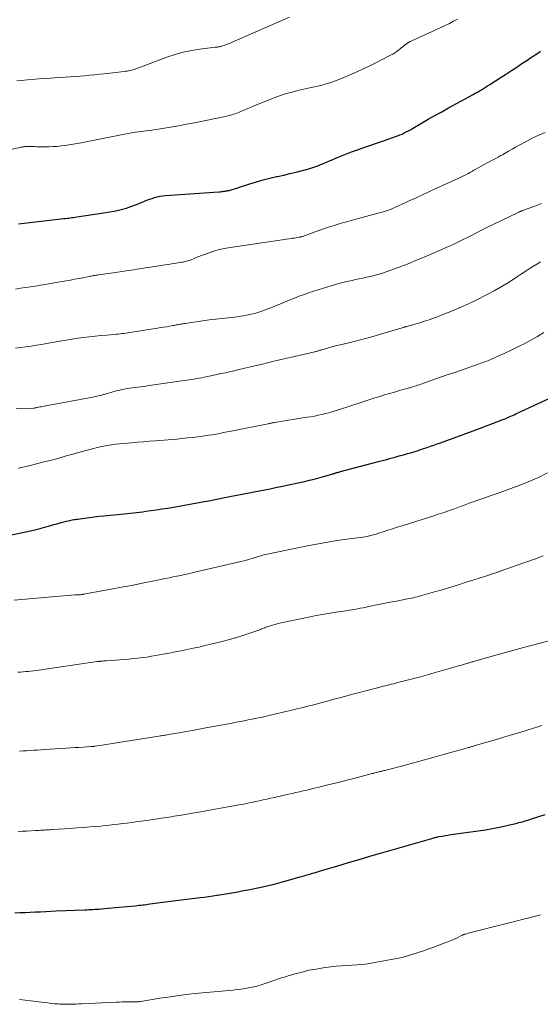
# Model space of a CAD drawing. Units: feet. Extents: x 1925000 to 1930046, y 535000 to 540004.
# Drawn here: x 1926362 to 1926474, y 536468 to 536680 of the extents above; entities that cross this region are included whole.
import ezdxf

# ---------------------------------------------------------------- set-up
doc = ezdxf.new("R2010")
doc.units = ezdxf.units.FT
doc.header["$LTSCALE"] = 100
doc.header["$MEASUREMENT"] = 0
doc.layers.add('CONTOUR INDEX', color=32, linetype='Continuous', lineweight=25)
doc.layers.add('CONTOUR INTERMEDIATE', color=40, linetype='Continuous', lineweight=15)

msp = doc.modelspace()

# ---------------------------------------------------------------- linework, layer by layer
at = {"layer": 'CONTOUR INDEX', "flags": 128}
for points, elevation in [([(1926361.66, 536636.07), (1926371.46, 536637.18), (1926371.8, 536637.22), (1926372.15, 536637.26), (1926372.49, 536637.3), (1926372.83, 536637.34), (1926373.17, 536637.39), (1926373.51, 536637.44), (1926373.86, 536637.49), (1926374.2, 536637.54), (1926379.51, 536638.31), (1926380.42, 536638.45), (1926381.34, 536638.6), (1926382.25, 536638.78), (1926383.16, 536638.97), (1926384.05, 536639.19), (1926384.94, 536639.44), (1926385.82, 536639.74), (1926386.69, 536640.07), (1926388.75, 536640.92), (1926389.3, 536641.13), (1926389.85, 536641.34), (1926390.41, 536641.52), (1926390.97, 536641.7), (1926391.53, 536641.85), (1926392.1, 536641.97), (1926392.68, 536642.05), (1926393.27, 536642.11), (1926404.75, 536642.93), (1926405.04, 536642.95), (1926405.32, 536642.98), (1926405.6, 536643.01), (1926405.88, 536643.05), (1926406.17, 536643.1), (1926406.31, 536643.12), (1926406.44, 536643.14), (1926406.58, 536643.17), (1926406.71, 536643.19), (1926406.85, 536643.22), (1926406.98, 536643.25), (1926407.11, 536643.29), (1926407.24, 536643.32), (1926407.67, 536643.43), (1926408.01, 536643.53), (1926408.36, 536643.63), (1926408.7, 536643.74), (1926409.04, 536643.85), (1926411.45, 536644.65), (1926412.87, 536645.1), (1926414.29, 536645.51), (1926415.73, 536645.87), (1926417.18, 536646.21), (1926417.39, 536646.25), (1926418.74, 536646.55), (1926420.08, 536646.86), (1926421.42, 536647.19), (1926422.75, 536647.54), (1926424.11, 536647.91), (1926424.76, 536648.1), (1926425.4, 536648.31), (1926426.04, 536648.54), (1926426.67, 536648.79), (1926427.3, 536649.05), (1926427.92, 536649.31), (1926428.55, 536649.58), (1926429.17, 536649.85), (1926430.06, 536650.23), (1926431.13, 536650.69), (1926432.21, 536651.12), (1926433.3, 536651.53), (1926434.39, 536651.93), (1926436.18, 536652.56), (1926437.44, 536652.99), (1926438.69, 536653.43), (1926439.95, 536653.86), (1926441.21, 536654.29), (1926442.76, 536654.82), (1926443.24, 536655), (1926443.71, 536655.18), (1926444.18, 536655.38), (1926444.64, 536655.6), (1926445.09, 536655.82), (1926445.54, 536656.06), (1926445.99, 536656.3), (1926446.43, 536656.55), (1926448.4, 536657.72), (1926449.83, 536658.55), (1926451.27, 536659.37), (1926452.71, 536660.18), (1926454.15, 536660.98), (1926459.49, 536663.91), (1926459.94, 536664.16), (1926460.39, 536664.41), (1926460.84, 536664.67), (1926461.28, 536664.92), (1926461.73, 536665.19), (1926462.17, 536665.45), (1926462.6, 536665.72), (1926463.04, 536666), (1926465.52, 536667.6), (1926466.64, 536668.33), (1926467.75, 536669.06), (1926468.87, 536669.79), (1926469.98, 536670.52), (1926471.01, 536671.2), (1926471.61, 536671.6), (1926472.21, 536672), (1926472.8, 536672.39), (1926473.4, 536672.79), (1926474, 536673.2)], 1000), ([(1926356.18, 536568.29), (1926363.65, 536569.84), (1926364.56, 536570.04), (1926365.46, 536570.26), (1926366.36, 536570.49), (1926367.25, 536570.74), (1926368.14, 536571), (1926369.03, 536571.25), (1926369.93, 536571.5), (1926370.83, 536571.74), (1926372.03, 536572.05), (1926372.33, 536572.13), (1926372.63, 536572.2), (1926372.94, 536572.26), (1926373.24, 536572.32), (1926373.55, 536572.37), (1926373.85, 536572.42), (1926374.16, 536572.47), (1926374.47, 536572.51), (1926375.9, 536572.71), (1926376.93, 536572.84), (1926377.95, 536572.97), (1926378.98, 536573.09), (1926380.01, 536573.2), (1926383.7, 536573.58), (1926384.37, 536573.65), (1926385.05, 536573.72), (1926385.72, 536573.79), (1926386.4, 536573.86), (1926387.07, 536573.93), (1926387.74, 536574.01), (1926388.42, 536574.09), (1926389.09, 536574.18), (1926390.17, 536574.32), (1926391.38, 536574.49), (1926392.59, 536574.67), (1926393.79, 536574.87), (1926395, 536575.07), (1926400.9, 536576.12), (1926401.59, 536576.25), (1926402.28, 536576.37), (1926402.97, 536576.51), (1926403.66, 536576.64), (1926404.35, 536576.78), (1926404.7, 536576.85), (1926405.04, 536576.92), (1926405.38, 536576.99), (1926405.73, 536577.06), (1926406.07, 536577.13), (1926406.42, 536577.19), (1926406.76, 536577.26), (1926407.11, 536577.33), (1926408.99, 536577.69), (1926410.13, 536577.91), (1926411.27, 536578.13), (1926412.41, 536578.35), (1926413.55, 536578.57), (1926414.69, 536578.79), (1926415.83, 536579.02), (1926416.97, 536579.26), (1926418.11, 536579.5), (1926423.23, 536580.62), (1926424.26, 536580.86), (1926425.29, 536581.11), (1926426.31, 536581.38), (1926427.32, 536581.66), (1926429.08, 536582.17), (1926429.22, 536582.21), (1926429.36, 536582.25), (1926429.49, 536582.29), (1926429.63, 536582.33), (1926429.76, 536582.38), (1926429.9, 536582.42), (1926430.03, 536582.46), (1926430.17, 536582.49), (1926430.25, 536582.52), (1926430.43, 536582.57), (1926430.61, 536582.62), (1926430.79, 536582.66), (1926430.97, 536582.71), (1926439.1, 536584.87), (1926440, 536585.11), (1926440.9, 536585.35), (1926441.79, 536585.59), (1926442.69, 536585.84), (1926443.58, 536586.09), (1926444.48, 536586.34), (1926445.37, 536586.6), (1926446.26, 536586.86), (1926447.19, 536587.14), (1926447.68, 536587.29), (1926448.16, 536587.44), (1926448.64, 536587.59), (1926449.12, 536587.75), (1926449.61, 536587.92), (1926450.33, 536588.17), (1926451.05, 536588.42), (1926451.77, 536588.67), (1926452.49, 536588.93), (1926460.83, 536591.99), (1926461.78, 536592.34), (1926462.72, 536592.69), (1926463.66, 536593.05), (1926464.6, 536593.41), (1926465.85, 536593.9), (1926466.16, 536594.03), (1926466.48, 536594.15), (1926466.79, 536594.29), (1926467.09, 536594.42), (1926467.21, 536594.47), (1926467.57, 536594.64), (1926467.93, 536594.8), (1926468.3, 536594.97), (1926468.66, 536595.13), (1926477.99, 536599.49)], 1020), ([(1926360.88, 536487.74), (1926361.99, 536487.79), (1926363.1, 536487.84), (1926364.21, 536487.89), (1926365.32, 536487.94), (1926366.44, 536487.99), (1926367.55, 536488.04), (1926368.66, 536488.09), (1926369.77, 536488.14), (1926375.97, 536488.39), (1926376.4, 536488.41), (1926376.84, 536488.43), (1926377.27, 536488.45), (1926377.7, 536488.48), (1926378.14, 536488.5), (1926378.57, 536488.53), (1926379.01, 536488.57), (1926379.44, 536488.6), (1926382.5, 536488.88), (1926383.36, 536488.95), (1926384.21, 536489.03), (1926385.07, 536489.11), (1926385.92, 536489.19), (1926386.85, 536489.28), (1926387.24, 536489.32), (1926387.63, 536489.36), (1926388.02, 536489.4), (1926388.4, 536489.45), (1926388.79, 536489.5), (1926389.18, 536489.55), (1926389.57, 536489.6), (1926389.95, 536489.65), (1926395.53, 536490.4), (1926396.69, 536490.55), (1926397.86, 536490.7), (1926399.03, 536490.84), (1926400.2, 536490.98), (1926400.67, 536491.04), (1926401.61, 536491.15), (1926402.54, 536491.27), (1926403.47, 536491.4), (1926404.39, 536491.54), (1926404.5, 536491.55), (1926405.38, 536491.69), (1926406.25, 536491.83), (1926407.12, 536491.98), (1926407.99, 536492.13), (1926408.86, 536492.29), (1926409.73, 536492.46), (1926410.6, 536492.63), (1926411.46, 536492.8), (1926413.51, 536493.22), (1926415.08, 536493.56), (1926416.65, 536493.93), (1926418.21, 536494.33), (1926419.76, 536494.75), (1926422.23, 536495.46), (1926422.54, 536495.55), (1926422.85, 536495.64), (1926423.16, 536495.73), (1926423.47, 536495.83), (1926423.78, 536495.92), (1926424.09, 536496.01), (1926424.4, 536496.1), (1926424.72, 536496.19), (1926424.95, 536496.26), (1926425.38, 536496.38), (1926425.81, 536496.51), (1926426.23, 536496.63), (1926426.66, 536496.76), (1926430.39, 536497.88), (1926432.69, 536498.57), (1926434.98, 536499.25), (1926437.28, 536499.93), (1926439.58, 536500.59), (1926450.61, 536503.78), (1926450.79, 536503.83), (1926450.98, 536503.88), (1926451.16, 536503.93), (1926451.35, 536503.98), (1926451.54, 536504.02), (1926451.73, 536504.06), (1926451.92, 536504.1), (1926452.1, 536504.14), (1926452.89, 536504.28), (1926453.48, 536504.38), (1926454.07, 536504.48), (1926454.65, 536504.57), (1926455.24, 536504.65), (1926460.59, 536505.38), (1926462.12, 536505.62), (1926463.66, 536505.88), (1926465.18, 536506.19), (1926466.7, 536506.53), (1926468.95, 536507.06), (1926469.34, 536507.16), (1926469.73, 536507.26), (1926470.12, 536507.36), (1926470.5, 536507.48), (1926470.89, 536507.59), (1926471.27, 536507.71), (1926471.65, 536507.83), (1926472.04, 536507.96), (1926474.96, 536508.9)], 1040)]:
    msp.add_lwpolyline(points, dxfattribs=dict(at, elevation=elevation))
at = {"layer": 'CONTOUR INTERMEDIATE', "flags": 128}
for points, elevation in [([(1926352.91, 536650.64), (1926362.04, 536652.51), (1926362.21, 536652.55), (1926362.38, 536652.58), (1926362.55, 536652.6), (1926362.73, 536652.63), (1926362.9, 536652.64), (1926363.07, 536652.66), (1926363.25, 536652.67), (1926363.42, 536652.67), (1926363.75, 536652.68), (1926364.09, 536652.68), (1926364.43, 536652.68), (1926364.77, 536652.67), (1926365.11, 536652.66), (1926365.17, 536652.66), (1926365.54, 536652.65), (1926365.91, 536652.64), (1926366.28, 536652.64), (1926366.65, 536652.64), (1926368.26, 536652.64), (1926369.13, 536652.66), (1926370, 536652.71), (1926370.86, 536652.8), (1926371.73, 536652.91), (1926372.59, 536653.04), (1926373.44, 536653.19), (1926374.3, 536653.34), (1926375.15, 536653.51), (1926384.46, 536655.35), (1926385.24, 536655.49), (1926386.03, 536655.63), (1926386.81, 536655.75), (1926387.6, 536655.86), (1926387.98, 536655.91), (1926388.58, 536655.99), (1926389.17, 536656.07), (1926389.77, 536656.16), (1926390.37, 536656.24), (1926392.64, 536656.59), (1926394.36, 536656.86), (1926396.09, 536657.16), (1926397.81, 536657.47), (1926399.53, 536657.81), (1926406.15, 536659.16), (1926406.52, 536659.24), (1926406.88, 536659.33), (1926407.24, 536659.42), (1926407.6, 536659.52), (1926407.95, 536659.62), (1926408.31, 536659.74), (1926408.65, 536659.88), (1926409, 536660.02), (1926409.67, 536660.31), (1926410.34, 536660.61), (1926411.02, 536660.9), (1926411.71, 536661.18), (1926412.39, 536661.46), (1926415.71, 536662.81), (1926417.27, 536663.4), (1926418.85, 536663.93), (1926420.45, 536664.4), (1926422.06, 536664.81), (1926424.64, 536665.4), (1926424.98, 536665.47), (1926425.32, 536665.54), (1926425.66, 536665.61), (1926426.01, 536665.68), (1926426.35, 536665.74), (1926426.69, 536665.82), (1926427.02, 536665.9), (1926427.36, 536666), (1926428.36, 536666.3), (1926429.19, 536666.57), (1926430.02, 536666.86), (1926430.83, 536667.18), (1926431.63, 536667.52), (1926434.3, 536668.71), (1926435.71, 536669.35), (1926437.12, 536670.01), (1926438.52, 536670.69), (1926439.91, 536671.39), (1926441.73, 536672.32), (1926442.19, 536672.58), (1926442.65, 536672.85), (1926443.08, 536673.16), (1926443.51, 536673.49), (1926443.73, 536673.67), (1926444.03, 536673.92), (1926444.34, 536674.16), (1926444.65, 536674.4), (1926444.96, 536674.64), (1926445.28, 536674.86), (1926445.61, 536675.07), (1926445.95, 536675.26), (1926446.3, 536675.43), (1926453.47, 536678.76), (1926454.36, 536679.19), (1926455.24, 536679.64), (1926456.1, 536680.11)], 996), ([(1926361.3, 536666.82), (1926362.25, 536666.91), (1926363.64, 536667.04), (1926365.29, 536667.18), (1926366.94, 536667.31), (1926368.59, 536667.43), (1926370.25, 536667.53), (1926371.74, 536667.62), (1926372.79, 536667.68), (1926373.84, 536667.75), (1926374.89, 536667.83), (1926375.94, 536667.92), (1926376.99, 536668.02), (1926378.04, 536668.12), (1926379.09, 536668.23), (1926380.13, 536668.34), (1926384.43, 536668.83), (1926384.73, 536668.87), (1926385.04, 536668.91), (1926385.35, 536668.96), (1926385.65, 536669.02), (1926385.69, 536669.02), (1926385.97, 536669.09), (1926386.26, 536669.16), (1926386.53, 536669.25), (1926386.81, 536669.36), (1926387.08, 536669.47), (1926387.35, 536669.57), (1926387.62, 536669.68), (1926387.9, 536669.78), (1926393.62, 536671.9), (1926395.35, 536672.48), (1926397.1, 536672.97), (1926398.89, 536673.34), (1926400.69, 536673.63), (1926403.98, 536674.04), (1926404.15, 536674.06), (1926404.32, 536674.08), (1926404.5, 536674.1), (1926404.67, 536674.12), (1926404.84, 536674.15), (1926405.01, 536674.18), (1926405.18, 536674.22), (1926405.35, 536674.27), (1926405.9, 536674.46), (1926406.34, 536674.61), (1926406.78, 536674.77), (1926407.21, 536674.95), (1926407.64, 536675.13), (1926420, 536680.5)], 992), ([(1926361.07, 536622.01), (1926362.13, 536622.17), (1926363.19, 536622.33), (1926364.25, 536622.49), (1926365.32, 536622.65), (1926366.38, 536622.82), (1926367.44, 536623), (1926368.5, 536623.18), (1926371.94, 536623.78), (1926372.84, 536623.94), (1926373.74, 536624.1), (1926374.64, 536624.28), (1926375.54, 536624.45), (1926376.85, 536624.71), (1926377.09, 536624.76), (1926377.34, 536624.81), (1926377.59, 536624.86), (1926377.84, 536624.9), (1926378.09, 536624.94), (1926378.34, 536624.99), (1926378.59, 536625.03), (1926378.84, 536625.06), (1926379.41, 536625.15), (1926379.95, 536625.22), (1926380.49, 536625.3), (1926381.02, 536625.38), (1926381.56, 536625.45), (1926385.34, 536626), (1926385.93, 536626.08), (1926386.52, 536626.17), (1926387.12, 536626.26), (1926387.71, 536626.35), (1926388.3, 536626.45), (1926388.9, 536626.54), (1926389.49, 536626.63), (1926390.08, 536626.72), (1926393.26, 536627.21), (1926393.94, 536627.31), (1926394.62, 536627.42), (1926395.3, 536627.52), (1926395.98, 536627.63), (1926396.82, 536627.76), (1926397.08, 536627.8), (1926397.33, 536627.85), (1926397.59, 536627.91), (1926397.84, 536627.98), (1926398.09, 536628.06), (1926398.33, 536628.14), (1926398.58, 536628.24), (1926398.82, 536628.33), (1926398.98, 536628.4), (1926399.3, 536628.54), (1926399.62, 536628.67), (1926399.94, 536628.8), (1926400.27, 536628.92), (1926403.68, 536630.16), (1926404.06, 536630.29), (1926404.44, 536630.41), (1926404.82, 536630.51), (1926405.21, 536630.61), (1926405.6, 536630.69), (1926405.99, 536630.77), (1926406.38, 536630.84), (1926406.78, 536630.9), (1926419.8, 536632.81), (1926420.21, 536632.87), (1926420.62, 536632.93), (1926421.03, 536632.99), (1926421.44, 536633.06), (1926422.07, 536633.16), (1926422.16, 536633.17), (1926422.25, 536633.19), (1926422.34, 536633.21), (1926422.43, 536633.24), (1926422.52, 536633.26), (1926422.61, 536633.29), (1926422.69, 536633.32), (1926422.78, 536633.35), (1926425.47, 536634.32), (1926426.5, 536634.68), (1926427.52, 536635.03), (1926428.56, 536635.37), (1926429.59, 536635.7), (1926430.64, 536636.02), (1926431.68, 536636.32), (1926432.73, 536636.62), (1926433.77, 536636.91), (1926439.83, 536638.53), (1926440.14, 536638.62), (1926440.46, 536638.71), (1926440.77, 536638.81), (1926441.08, 536638.92), (1926441.39, 536639.03), (1926441.7, 536639.15), (1926442, 536639.27), (1926442.3, 536639.4), (1926444.21, 536640.28), (1926445.12, 536640.69), (1926446.02, 536641.11), (1926446.93, 536641.53), (1926447.83, 536641.94), (1926448.74, 536642.36), (1926449.64, 536642.78), (1926450.55, 536643.2), (1926451.45, 536643.62), (1926456.39, 536645.88), (1926456.69, 536646.02), (1926456.99, 536646.16), (1926457.29, 536646.31), (1926457.58, 536646.45), (1926457.88, 536646.6), (1926458.17, 536646.75), (1926458.46, 536646.91), (1926458.75, 536647.07), (1926459.05, 536647.25), (1926459.35, 536647.41), (1926459.64, 536647.58), (1926459.94, 536647.74), (1926462.03, 536648.89), (1926462.5, 536649.15), (1926462.96, 536649.4), (1926463.43, 536649.65), (1926463.91, 536649.89), (1926464.38, 536650.14), (1926464.84, 536650.39), (1926465.31, 536650.65), (1926465.77, 536650.91), (1926466.34, 536651.25), (1926467.09, 536651.68), (1926467.84, 536652.11), (1926468.59, 536652.53), (1926469.35, 536652.95), (1926471.01, 536653.85), (1926472.31, 536654.52), (1926473.63, 536655.15), (1926474.97, 536655.72)], 1004), ([(1926361.03, 536609.25), (1926362.16, 536609.4), (1926363.28, 536609.55), (1926364.4, 536609.72), (1926365.52, 536609.9), (1926366.64, 536610.09), (1926367.75, 536610.29), (1926368.87, 536610.5), (1926369.27, 536610.58), (1926370.58, 536610.82), (1926371.9, 536611.04), (1926373.23, 536611.24), (1926374.55, 536611.43), (1926375.65, 536611.57), (1926376.89, 536611.72), (1926378.14, 536611.86), (1926379.38, 536611.99), (1926380.63, 536612.1), (1926382.3, 536612.25), (1926382.72, 536612.29), (1926383.13, 536612.33), (1926383.54, 536612.37), (1926383.95, 536612.42), (1926384.37, 536612.47), (1926384.78, 536612.53), (1926385.19, 536612.59), (1926385.6, 536612.65), (1926391.58, 536613.6), (1926392.22, 536613.7), (1926392.86, 536613.8), (1926393.5, 536613.91), (1926394.13, 536614.01), (1926394.97, 536614.16), (1926395.19, 536614.19), (1926395.41, 536614.23), (1926395.62, 536614.27), (1926395.84, 536614.31), (1926395.86, 536614.31), (1926396.07, 536614.35), (1926396.27, 536614.38), (1926396.48, 536614.42), (1926396.69, 536614.45), (1926396.89, 536614.49), (1926397.1, 536614.52), (1926397.3, 536614.56), (1926397.51, 536614.59), (1926399.9, 536614.95), (1926401.3, 536615.16), (1926402.7, 536615.35), (1926404.11, 536615.53), (1926405.52, 536615.7), (1926408.73, 536616.06), (1926409.41, 536616.15), (1926410.08, 536616.25), (1926410.76, 536616.37), (1926411.42, 536616.5), (1926412.09, 536616.66), (1926412.75, 536616.84), (1926413.39, 536617.05), (1926414.04, 536617.27), (1926414.98, 536617.62), (1926415.97, 536618), (1926416.95, 536618.38), (1926417.92, 536618.78), (1926418.9, 536619.18), (1926419.73, 536619.54), (1926420.28, 536619.77), (1926420.84, 536620), (1926421.4, 536620.22), (1926421.97, 536620.44), (1926422.53, 536620.65), (1926423.1, 536620.85), (1926423.67, 536621.04), (1926424.25, 536621.23), (1926428.94, 536622.7), (1926430.06, 536623.03), (1926431.19, 536623.35), (1926432.33, 536623.63), (1926433.47, 536623.88), (1926434.14, 536624.03), (1926434.95, 536624.2), (1926435.76, 536624.37), (1926436.57, 536624.54), (1926437.38, 536624.72), (1926438.19, 536624.91), (1926438.99, 536625.12), (1926439.78, 536625.36), (1926440.57, 536625.63), (1926441.99, 536626.13), (1926443.16, 536626.56), (1926444.32, 536627), (1926445.48, 536627.46), (1926446.64, 536627.93), (1926447.79, 536628.41), (1926448.94, 536628.89), (1926450.08, 536629.37), (1926451.23, 536629.86), (1926451.89, 536630.14), (1926452.78, 536630.53), (1926453.68, 536630.92), (1926454.57, 536631.33), (1926455.45, 536631.75), (1926456.33, 536632.17), (1926457.21, 536632.6), (1926458.09, 536633.04), (1926458.96, 536633.48), (1926459.94, 536633.99), (1926461.31, 536634.69), (1926462.68, 536635.37), (1926464.05, 536636.05), (1926465.43, 536636.71), (1926469.18, 536638.5), (1926469.3, 536638.55), (1926469.41, 536638.61), (1926469.53, 536638.66), (1926469.64, 536638.7), (1926469.76, 536638.75), (1926469.88, 536638.79), (1926469.99, 536638.84), (1926470.11, 536638.88), (1926472.73, 536639.85), (1926474.16, 536640.39)], 1008), ([(1926361.15, 536596.26), (1926362.4, 536596.32), (1926364.87, 536596.38), (1926364.89, 536596.39), (1926364.91, 536596.39), (1926364.93, 536596.39), (1926364.95, 536596.39), (1926365.04, 536596.39), (1926365.06, 536596.39), (1926365.08, 536596.4), (1926365.1, 536596.4), (1926365.12, 536596.4), (1926365.4, 536596.47), (1926365.42, 536596.48), (1926365.45, 536596.48), (1926365.47, 536596.49), (1926365.49, 536596.49), (1926365.59, 536596.52), (1926365.61, 536596.52), (1926365.64, 536596.53), (1926365.66, 536596.53), (1926365.69, 536596.53), (1926366.27, 536596.63), (1926366.58, 536596.68), (1926366.9, 536596.74), (1926367.21, 536596.79), (1926367.53, 536596.85), (1926377.7, 536598.75), (1926378.27, 536598.87), (1926378.83, 536598.99), (1926379.38, 536599.13), (1926379.94, 536599.29), (1926380.08, 536599.33), (1926380.56, 536599.47), (1926381.04, 536599.62), (1926381.52, 536599.76), (1926382, 536599.91), (1926382.48, 536600.04), (1926382.96, 536600.17), (1926383.45, 536600.27), (1926383.94, 536600.37), (1926385.57, 536600.64), (1926386.16, 536600.74), (1926386.74, 536600.83), (1926387.33, 536600.91), (1926387.92, 536600.99), (1926388.5, 536601.06), (1926389.09, 536601.14), (1926389.68, 536601.22), (1926390.26, 536601.3), (1926397.33, 536602.31), (1926397.87, 536602.39), (1926398.41, 536602.47), (1926398.95, 536602.55), (1926399.49, 536602.64), (1926400.02, 536602.73), (1926400.56, 536602.82), (1926401.09, 536602.93), (1926401.63, 536603.03), (1926402.44, 536603.2), (1926403.37, 536603.39), (1926404.31, 536603.59), (1926405.24, 536603.8), (1926406.18, 536604), (1926406.75, 536604.13), (1926407.97, 536604.41), (1926409.18, 536604.69), (1926410.4, 536604.98), (1926411.62, 536605.27), (1926414.42, 536605.93), (1926416.31, 536606.38), (1926418.2, 536606.82), (1926420.09, 536607.27), (1926421.98, 536607.71), (1926425.45, 536608.51), (1926425.61, 536608.55), (1926425.76, 536608.59), (1926425.92, 536608.64), (1926426.08, 536608.68), (1926426.23, 536608.73), (1926426.39, 536608.78), (1926426.54, 536608.83), (1926426.7, 536608.87), (1926427.88, 536609.22), (1926428.63, 536609.44), (1926429.38, 536609.64), (1926430.13, 536609.83), (1926430.89, 536610.01), (1926432.73, 536610.43), (1926434.4, 536610.83), (1926436.06, 536611.26), (1926437.72, 536611.72), (1926439.37, 536612.2), (1926444.68, 536613.81), (1926444.74, 536613.83), (1926444.79, 536613.84), (1926444.84, 536613.86), (1926444.9, 536613.87), (1926444.95, 536613.89), (1926445, 536613.91), (1926445.06, 536613.92), (1926445.11, 536613.94), (1926447.01, 536614.46), (1926448.01, 536614.76), (1926449.01, 536615.06), (1926449.99, 536615.4), (1926450.97, 536615.75), (1926451.57, 536615.97), (1926452.85, 536616.45), (1926454.11, 536616.95), (1926455.37, 536617.48), (1926456.62, 536618.01), (1926456.71, 536618.05), (1926457.99, 536618.63), (1926459.27, 536619.22), (1926460.54, 536619.83), (1926461.8, 536620.46), (1926462.65, 536620.89), (1926464.03, 536621.62), (1926465.4, 536622.39), (1926466.74, 536623.21), (1926468.06, 536624.05), (1926469.05, 536624.71), (1926469.87, 536625.25), (1926470.68, 536625.79), (1926471.5, 536626.33), (1926472.32, 536626.86), (1926473.15, 536627.38), (1926473.99, 536627.88)], 1012), ([(1926361.65, 536583.48), (1926361.98, 536583.54), (1926362.3, 536583.61), (1926362.62, 536583.67), (1926362.95, 536583.74), (1926363.27, 536583.81), (1926363.59, 536583.89), (1926363.91, 536583.97), (1926364.23, 536584.05), (1926366.85, 536584.72), (1926368.48, 536585.14), (1926370.11, 536585.57), (1926371.73, 536586.01), (1926373.35, 536586.45), (1926376.76, 536587.38), (1926377.31, 536587.53), (1926377.86, 536587.68), (1926378.41, 536587.82), (1926378.96, 536587.96), (1926379.52, 536588.09), (1926380.07, 536588.21), (1926380.63, 536588.32), (1926381.19, 536588.41), (1926381.74, 536588.49), (1926382.58, 536588.61), (1926383.41, 536588.71), (1926384.25, 536588.79), (1926385.1, 536588.87), (1926385.99, 536588.94), (1926387.28, 536589.04), (1926388.57, 536589.14), (1926389.86, 536589.24), (1926391.15, 536589.35), (1926395.76, 536589.73), (1926396.89, 536589.83), (1926398.02, 536589.95), (1926399.15, 536590.08), (1926400.28, 536590.22), (1926400.91, 536590.3), (1926401.72, 536590.41), (1926402.54, 536590.53), (1926403.36, 536590.66), (1926404.17, 536590.8), (1926404.98, 536590.95), (1926405.79, 536591.1), (1926406.6, 536591.25), (1926407.41, 536591.41), (1926415.37, 536593.03), (1926415.54, 536593.06), (1926415.71, 536593.1), (1926415.89, 536593.13), (1926416.06, 536593.16), (1926416.1, 536593.17), (1926416.25, 536593.2), (1926416.41, 536593.23), (1926416.57, 536593.25), (1926416.72, 536593.28), (1926423.73, 536594.4), (1926424.54, 536594.53), (1926425.34, 536594.68), (1926426.14, 536594.84), (1926426.94, 536595), (1926427.74, 536595.19), (1926428.53, 536595.39), (1926429.31, 536595.62), (1926430.09, 536595.86), (1926430.55, 536596.01), (1926431.41, 536596.29), (1926432.28, 536596.58), (1926433.14, 536596.88), (1926434, 536597.17), (1926434.86, 536597.47), (1926435.73, 536597.75), (1926436.59, 536598.03), (1926437.46, 536598.3), (1926438.31, 536598.57), (1926439.38, 536598.89), (1926440.44, 536599.21), (1926441.5, 536599.52), (1926442.57, 536599.84), (1926443.61, 536600.14), (1926444.16, 536600.3), (1926444.7, 536600.45), (1926445.24, 536600.61), (1926445.79, 536600.77), (1926446.2, 536600.89), (1926446.54, 536600.99), (1926446.87, 536601.09), (1926447.21, 536601.2), (1926447.54, 536601.3), (1926447.87, 536601.41), (1926448.21, 536601.52), (1926448.54, 536601.64), (1926448.87, 536601.75), (1926451.05, 536602.52), (1926452.48, 536603.01), (1926453.9, 536603.51), (1926455.32, 536604.01), (1926456.75, 536604.5), (1926460.78, 536605.9), (1926461.11, 536606.02), (1926461.44, 536606.14), (1926461.78, 536606.27), (1926462.11, 536606.39), (1926462.44, 536606.52), (1926462.77, 536606.66), (1926463.09, 536606.79), (1926463.42, 536606.93), (1926465.14, 536607.7), (1926466.33, 536608.24), (1926467.5, 536608.79), (1926468.67, 536609.36), (1926469.83, 536609.94), (1926470.44, 536610.25), (1926471.88, 536611.03), (1926473.31, 536611.83), (1926474.71, 536612.68)], 1016), ([(1926360.73, 536555.01), (1926373.82, 536556.19), (1926373.96, 536556.2), (1926374.1, 536556.21), (1926374.24, 536556.21), (1926374.38, 536556.22), (1926374.5, 536556.22), (1926374.58, 536556.22), (1926374.66, 536556.22), (1926374.74, 536556.22), (1926374.82, 536556.22), (1926374.9, 536556.22), (1926374.97, 536556.22), (1926375.05, 536556.22), (1926375.13, 536556.23), (1926375.21, 536556.23), (1926375.33, 536556.25), (1926375.45, 536556.26), (1926375.57, 536556.28), (1926375.69, 536556.3), (1926381.6, 536557.39), (1926383.83, 536557.81), (1926386.06, 536558.23), (1926388.28, 536558.67), (1926390.5, 536559.12), (1926393.29, 536559.69), (1926394.12, 536559.86), (1926394.95, 536560.03), (1926395.77, 536560.21), (1926396.6, 536560.38), (1926397.42, 536560.56), (1926398.25, 536560.74), (1926399.07, 536560.93), (1926399.9, 536561.12), (1926409.52, 536563.35), (1926410.14, 536563.5), (1926410.76, 536563.66), (1926411.38, 536563.84), (1926411.99, 536564.02), (1926412.55, 536564.2), (1926412.88, 536564.3), (1926413.2, 536564.41), (1926413.53, 536564.51), (1926413.86, 536564.61), (1926414.19, 536564.71), (1926414.52, 536564.8), (1926414.85, 536564.88), (1926415.18, 536564.96), (1926423.82, 536566.75), (1926425.8, 536567.13), (1926427.78, 536567.49), (1926429.77, 536567.8), (1926431.77, 536568.07), (1926434.6, 536568.44), (1926435.18, 536568.52), (1926435.76, 536568.61), (1926436.34, 536568.71), (1926436.91, 536568.82), (1926437.49, 536568.95), (1926438.05, 536569.09), (1926438.62, 536569.26), (1926439.18, 536569.43), (1926440.1, 536569.74), (1926441.12, 536570.08), (1926442.14, 536570.41), (1926443.16, 536570.74), (1926444.18, 536571.07), (1926451.45, 536573.37), (1926451.95, 536573.53), (1926452.45, 536573.7), (1926452.96, 536573.86), (1926453.46, 536574.02), (1926453.97, 536574.18), (1926454.47, 536574.35), (1926454.97, 536574.53), (1926455.46, 536574.71), (1926455.82, 536574.84), (1926456.18, 536574.97), (1926456.53, 536575.1), (1926456.88, 536575.24), (1926457.23, 536575.38), (1926457.58, 536575.51), (1926457.93, 536575.65), (1926458.29, 536575.78), (1926458.64, 536575.91), (1926461.8, 536577.02), (1926463.54, 536577.64), (1926465.28, 536578.25), (1926467.02, 536578.87), (1926468.75, 536579.49), (1926468.79, 536579.5), (1926470.49, 536580.15), (1926472.17, 536580.85), (1926473.82, 536581.62), (1926475.45, 536582.44)], 1024), ([(1926361.55, 536539.53), (1926362.11, 536539.57), (1926362.67, 536539.61), (1926363.23, 536539.66), (1926363.79, 536539.71), (1926364.35, 536539.77), (1926364.91, 536539.83), (1926365.46, 536539.91), (1926366.02, 536539.98), (1926378.57, 536541.81), (1926378.64, 536541.82), (1926378.72, 536541.83), (1926378.79, 536541.84), (1926378.86, 536541.85), (1926378.94, 536541.86), (1926379.01, 536541.87), (1926379.09, 536541.87), (1926379.16, 536541.88), (1926379.54, 536541.92), (1926379.81, 536541.94), (1926380.07, 536541.96), (1926380.34, 536541.98), (1926380.6, 536542), (1926383.47, 536542.21), (1926384.45, 536542.29), (1926385.42, 536542.37), (1926386.4, 536542.47), (1926387.37, 536542.56), (1926388.35, 536542.68), (1926389.32, 536542.81), (1926390.28, 536542.96), (1926391.25, 536543.13), (1926392.83, 536543.42), (1926394.11, 536543.66), (1926395.39, 536543.9), (1926396.66, 536544.16), (1926397.94, 536544.41), (1926399.22, 536544.68), (1926400.49, 536544.96), (1926401.76, 536545.26), (1926403.03, 536545.56), (1926405.75, 536546.22), (1926407.08, 536546.57), (1926408.39, 536546.94), (1926409.7, 536547.35), (1926411, 536547.78), (1926413.14, 536548.53), (1926413.37, 536548.61), (1926413.59, 536548.69), (1926413.81, 536548.78), (1926414.03, 536548.87), (1926414.25, 536548.96), (1926414.48, 536549.04), (1926414.7, 536549.12), (1926414.92, 536549.2), (1926415.69, 536549.46), (1926416.31, 536549.66), (1926416.92, 536549.84), (1926417.55, 536550), (1926418.17, 536550.15), (1926424.39, 536551.48), (1926425.68, 536551.74), (1926426.97, 536551.98), (1926428.27, 536552.2), (1926429.57, 536552.39), (1926430.96, 536552.59), (1926431.57, 536552.68), (1926432.17, 536552.77), (1926432.78, 536552.86), (1926433.38, 536552.96), (1926433.99, 536553.07), (1926434.59, 536553.18), (1926435.19, 536553.29), (1926435.79, 536553.41), (1926437.38, 536553.74), (1926438.77, 536554.02), (1926440.17, 536554.3), (1926441.56, 536554.58), (1926442.96, 536554.85), (1926445.37, 536555.32), (1926445.78, 536555.41), (1926446.19, 536555.49), (1926446.6, 536555.58), (1926447.01, 536555.68), (1926447.42, 536555.77), (1926447.83, 536555.88), (1926448.23, 536555.98), (1926448.64, 536556.1), (1926451.14, 536556.81), (1926452.8, 536557.29), (1926454.45, 536557.78), (1926456.09, 536558.29), (1926457.73, 536558.81), (1926462.88, 536560.46), (1926463.17, 536560.55), (1926463.46, 536560.65), (1926463.75, 536560.75), (1926464.05, 536560.85), (1926464.33, 536560.94), (1926464.48, 536560.99), (1926464.63, 536561.05), (1926464.78, 536561.1), (1926464.93, 536561.15), (1926465.08, 536561.2), (1926465.23, 536561.26), (1926465.38, 536561.31), (1926465.53, 536561.36), (1926468.97, 536562.58), (1926470.83, 536563.24), (1926472.7, 536563.9), (1926474.57, 536564.56)], 1028), ([(1926361.9, 536522.55), (1926362.67, 536522.59), (1926363.43, 536522.64), (1926364.2, 536522.69), (1926364.96, 536522.74), (1926365.73, 536522.79), (1926366.49, 536522.84), (1926367.26, 536522.89), (1926371.96, 536523.19), (1926372.87, 536523.25), (1926373.78, 536523.31), (1926374.69, 536523.36), (1926375.6, 536523.42), (1926377.3, 536523.52), (1926377.36, 536523.52), (1926377.42, 536523.53), (1926377.47, 536523.53), (1926377.53, 536523.53), (1926377.59, 536523.54), (1926377.65, 536523.54), (1926377.71, 536523.55), (1926377.77, 536523.55), (1926377.78, 536523.56), (1926377.85, 536523.56), (1926377.91, 536523.57), (1926377.98, 536523.58), (1926378.05, 536523.59), (1926379.68, 536523.85), (1926380.56, 536523.98), (1926381.44, 536524.12), (1926382.32, 536524.26), (1926383.2, 536524.4), (1926391.9, 536525.77), (1926392.15, 536525.81), (1926392.4, 536525.85), (1926392.65, 536525.89), (1926392.9, 536525.93), (1926393.15, 536525.97), (1926393.4, 536526.01), (1926393.65, 536526.05), (1926393.9, 536526.1), (1926396.27, 536526.51), (1926397.71, 536526.76), (1926399.14, 536527.01), (1926400.57, 536527.27), (1926402, 536527.54), (1926407.64, 536528.59), (1926408.49, 536528.75), (1926409.35, 536528.92), (1926410.2, 536529.09), (1926411.06, 536529.26), (1926411.84, 536529.41), (1926412.3, 536529.51), (1926412.76, 536529.6), (1926413.22, 536529.7), (1926413.68, 536529.79), (1926414.14, 536529.89), (1926414.6, 536529.99), (1926415.06, 536530.1), (1926415.52, 536530.2), (1926421.07, 536531.51), (1926421.84, 536531.69), (1926422.62, 536531.88), (1926423.39, 536532.07), (1926424.16, 536532.27), (1926424.93, 536532.47), (1926425.7, 536532.67), (1926426.47, 536532.88), (1926427.24, 536533.09), (1926427.48, 536533.16), (1926428.37, 536533.4), (1926429.26, 536533.64), (1926430.15, 536533.88), (1926431.04, 536534.12), (1926433.88, 536534.88), (1926435, 536535.18), (1926436.12, 536535.47), (1926437.24, 536535.76), (1926438.36, 536536.05), (1926439.71, 536536.4), (1926440.16, 536536.51), (1926440.61, 536536.63), (1926441.05, 536536.74), (1926441.5, 536536.85), (1926441.95, 536536.96), (1926442.39, 536537.07), (1926442.84, 536537.18), (1926443.29, 536537.29), (1926445.3, 536537.81), (1926446.75, 536538.18), (1926448.19, 536538.57), (1926449.64, 536538.97), (1926451.08, 536539.38), (1926456.14, 536540.83), (1926456.56, 536540.95), (1926456.98, 536541.08), (1926457.39, 536541.2), (1926457.81, 536541.32), (1926458.26, 536541.46), (1926458.45, 536541.51), (1926458.65, 536541.57), (1926458.84, 536541.63), (1926459.03, 536541.69), (1926459.23, 536541.75), (1926459.42, 536541.8), (1926459.61, 536541.86), (1926459.81, 536541.91), (1926463.05, 536542.83), (1926464.86, 536543.34), (1926466.67, 536543.84), (1926468.49, 536544.33), (1926470.31, 536544.82), (1926475.52, 536546.21)], 1032), ([(1926361.59, 536505.25), (1926362.5, 536505.3), (1926363.4, 536505.35), (1926365.37, 536505.46), (1926365.73, 536505.47), (1926366.08, 536505.49), (1926366.44, 536505.52), (1926366.8, 536505.54), (1926367, 536505.55), (1926367.26, 536505.57), (1926367.51, 536505.58), (1926367.76, 536505.6), (1926368.01, 536505.61), (1926368.26, 536505.63), (1926368.52, 536505.64), (1926368.77, 536505.66), (1926369.02, 536505.67), (1926372.86, 536505.91), (1926374.26, 536506.01), (1926375.66, 536506.11), (1926377.06, 536506.23), (1926378.46, 536506.35), (1926379.37, 536506.43), (1926380.31, 536506.53), (1926381.26, 536506.62), (1926382.21, 536506.73), (1926383.15, 536506.84), (1926384.1, 536506.96), (1926385.04, 536507.07), (1926385.99, 536507.2), (1926386.93, 536507.33), (1926389.14, 536507.63), (1926389.78, 536507.72), (1926390.42, 536507.81), (1926391.06, 536507.9), (1926391.7, 536507.99), (1926391.89, 536508.02), (1926392.44, 536508.1), (1926392.98, 536508.19), (1926393.52, 536508.27), (1926394.06, 536508.35), (1926394.6, 536508.44), (1926395.15, 536508.53), (1926395.69, 536508.62), (1926396.23, 536508.71), (1926399.99, 536509.35), (1926401.59, 536509.63), (1926403.19, 536509.91), (1926404.78, 536510.19), (1926406.38, 536510.48), (1926408.42, 536510.85), (1926408.99, 536510.96), (1926409.57, 536511.06), (1926410.15, 536511.17), (1926410.72, 536511.29), (1926411.3, 536511.4), (1926411.87, 536511.52), (1926412.44, 536511.64), (1926413.02, 536511.76), (1926413.5, 536511.87), (1926414.32, 536512.05), (1926415.13, 536512.23), (1926415.95, 536512.41), (1926416.76, 536512.59), (1926419.77, 536513.28), (1926420.56, 536513.46), (1926421.36, 536513.64), (1926422.15, 536513.82), (1926422.94, 536514), (1926423.73, 536514.18), (1926424.51, 536514.37), (1926425.3, 536514.56), (1926426.09, 536514.75), (1926427.63, 536515.13), (1926429.18, 536515.52), (1926430.74, 536515.9), (1926432.29, 536516.3), (1926433.84, 536516.69), (1926437.78, 536517.7), (1926438.06, 536517.77), (1926438.35, 536517.85), (1926438.64, 536517.92), (1926438.93, 536518), (1926439.18, 536518.06), (1926439.34, 536518.11), (1926439.5, 536518.15), (1926439.67, 536518.19), (1926439.83, 536518.24), (1926440, 536518.28), (1926440.16, 536518.32), (1926440.33, 536518.36), (1926440.49, 536518.41), (1926444.89, 536519.56), (1926446.95, 536520.11), (1926449.02, 536520.67), (1926451.08, 536521.24), (1926453.13, 536521.81), (1926456.48, 536522.75), (1926456.86, 536522.86), (1926457.25, 536522.97), (1926457.63, 536523.08), (1926458.02, 536523.19), (1926458.42, 536523.31), (1926458.6, 536523.36), (1926458.79, 536523.42), (1926458.97, 536523.47), (1926459.16, 536523.53), (1926459.35, 536523.58), (1926459.53, 536523.63), (1926459.72, 536523.69), (1926459.9, 536523.74), (1926464.74, 536525.16), (1926466.33, 536525.63), (1926467.92, 536526.1), (1926469.51, 536526.58), (1926471.1, 536527.06), (1926472.46, 536527.48), (1926473.37, 536527.76), (1926474.27, 536528.04)], 1036), ([(1926361.93, 536469.06), (1926363.13, 536468.97), (1926364.32, 536468.84), (1926365.51, 536468.69), (1926367.22, 536468.45), (1926367.97, 536468.35), (1926368.71, 536468.26), (1926369.46, 536468.19), (1926370.2, 536468.13), (1926370.52, 536468.11), (1926371.11, 536468.08), (1926371.7, 536468.06), (1926372.29, 536468.06), (1926372.88, 536468.06), (1926373.47, 536468.08), (1926374.07, 536468.1), (1926374.66, 536468.13), (1926375.25, 536468.15), (1926382.67, 536468.51), (1926383.33, 536468.54), (1926384, 536468.56), (1926384.66, 536468.57), (1926385.32, 536468.57), (1926386.19, 536468.57), (1926386.42, 536468.57), (1926386.64, 536468.57), (1926386.87, 536468.58), (1926387.09, 536468.59), (1926387.31, 536468.6), (1926387.54, 536468.62), (1926387.76, 536468.65), (1926387.98, 536468.68), (1926392.11, 536469.35), (1926394.4, 536469.7), (1926396.69, 536470.01), (1926398.98, 536470.28), (1926401.28, 536470.52), (1926407.8, 536471.12), (1926408.71, 536471.22), (1926409.61, 536471.33), (1926410.51, 536471.48), (1926411.41, 536471.64), (1926412.31, 536471.81), (1926412.76, 536471.91), (1926413.2, 536472.02), (1926413.64, 536472.15), (1926414.07, 536472.29), (1926414.5, 536472.44), (1926414.93, 536472.59), (1926415.36, 536472.75), (1926415.79, 536472.9), (1926416.58, 536473.18), (1926417.41, 536473.46), (1926418.24, 536473.73), (1926419.08, 536473.99), (1926419.92, 536474.25), (1926421.19, 536474.62), (1926422.68, 536475.01), (1926424.17, 536475.37), (1926425.68, 536475.65), (1926427.2, 536475.89), (1926428.86, 536476.11), (1926429.99, 536476.24), (1926431.13, 536476.35), (1926432.27, 536476.44), (1926433.4, 536476.5), (1926434.54, 536476.56), (1926435.68, 536476.66), (1926436.81, 536476.8), (1926437.93, 536476.98), (1926441.86, 536477.67), (1926443.04, 536477.9), (1926444.21, 536478.16), (1926445.36, 536478.48), (1926446.51, 536478.82), (1926447.65, 536479.2), (1926448.79, 536479.59), (1926449.92, 536479.98), (1926451.05, 536480.39), (1926453.64, 536481.35), (1926454.26, 536481.59), (1926454.87, 536481.84), (1926455.46, 536482.11), (1926456.06, 536482.4), (1926457.09, 536482.92), (1926457.16, 536482.95), (1926457.23, 536482.99), (1926457.31, 536483.02), (1926457.38, 536483.05), (1926457.45, 536483.08), (1926457.53, 536483.11), (1926457.61, 536483.14), (1926457.68, 536483.16), (1926458.1, 536483.26), (1926458.38, 536483.34), (1926458.67, 536483.41), (1926458.96, 536483.48), (1926459.24, 536483.55), (1926472.88, 536487), (1926473.44, 536487.14), (1926474, 536487.29)], 1044)]:
    msp.add_lwpolyline(points, dxfattribs=dict(at, elevation=elevation))

doc.saveas('drawing.dxf')
